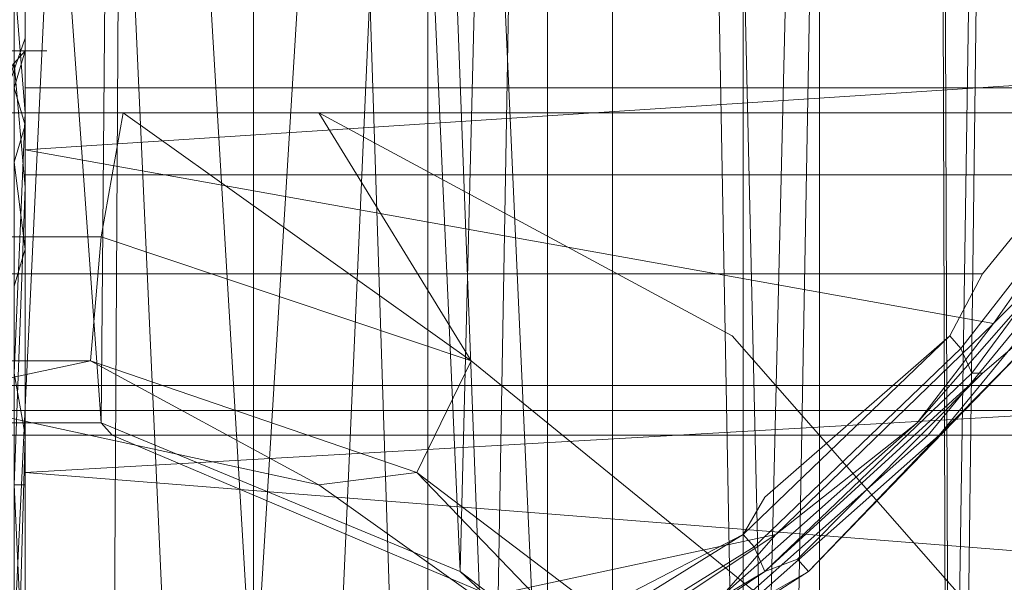
# Model space of a CAD drawing. Units: millimetres. Extents: x 209666 to 216117, y -85304 to -79098.
# Drawn here: x 212259 to 212302, y -81311 to -81286 of the extents above; entities that cross this region are included whole.
import ezdxf

# ---------------------------------------------------------------- set-up
doc = ezdxf.new("R2010")
doc.units = ezdxf.units.MM
doc.layers.add('AQUAWOOD  CWPg169.538', color=250, linetype='Continuous', lineweight=25)
doc.layers.add('МАФЫ НАШИ', color=7, linetype='Continuous', lineweight=25)

# ---------------------------------------------------------------- blocks, each defined once
blk = doc.blocks.new('guil-')
at = {"layer": 'AQUAWOOD  CWPg169.538', "color": 18, "lineweight": 13}
for points in [[(209901.522, -81091.336), (209893.935, -81100.346), (209884.925, -81107.934), (209894.409, -81100.346), (209893.935, -81100.346), (209894.409, -81100.346), (209896.306, -81098.924), (209894.409, -81100.346), (209886.348, -81107.46), (209894.409, -81100.346), (209884.925, -81107.934), (209886.348, -81107.46), (209884.925, -81107.934), (209874.492, -81114.099), (209884.925, -81107.934), (209874.018, -81113.624)], [(209901.048, -81090.862), (209893.461, -81099.398), (209892.987, -81098.924), (209893.461, -81099.398), (209884.451, -81106.985), (209883.976, -81106.511), (209884.451, -81106.985), (209874.018, -81112.676), (209873.544, -81112.202), (209874.018, -81112.676), (209862.163, -81116.47), (209850.307, -81118.367), (209862.163, -81116.47), (209874.018, -81112.676), (209884.451, -81106.985), (209893.461, -81099.398), (209901.048, -81090.862)], [(209661.57, -81090.388), (209973.129, -81090.388)], [(209973.129, -81090.388), (209661.57, -81090.388), (209973.129, -81090.388)], [(209829.916, -81090.388), (209838.926, -81090.388), (209847.936, -81090.388), (209856.946, -81090.388), (209865.482, -81090.388), (209954.16, -81090.388), (209960.325, -81090.388), (209966.016, -81090.388), (209970.758, -81090.388), (209972.655, -81090.388), (209973.129, -81090.388), (209661.57, -81090.388)], [(209838.452, -81004.081), (209829.442, -81005.503), (209820.906, -81007.874), (209823.751, -81107.934), (209829.442, -81005.503), (209823.751, -81107.934), (209839.4, -81102.243), (209838.452, -81004.081), (209829.442, -81005.503), (209838.452, -81004.081), (209839.4, -81102.243), (209847.936, -81003.607), (209839.4, -81102.243), (209855.998, -81102.243), (209847.936, -81003.607), (209856.946, -81004.081), (209866.43, -81005.503)], [(209855.998, -81102.243), (209856.946, -81004.081), (209855.998, -81102.243)], [(209966.016, -81090.388), (209970.758, -81090.388), (209972.655, -81090.388), (209973.129, -81090.388), (209661.57, -81090.388)], [(209954.16, -81090.388), (209865.482, -81090.388), (209856.946, -81090.388), (209847.936, -81090.388), (209838.926, -81090.388), (209829.916, -81090.388), (209812.37, -81098.924), (209798.143, -81112.676), (209789.133, -81129.748), (209785.34, -81149.191), (209788.185, -81168.633)], [(209975.026, -81082.326), (209966.016, -81090.388), (209975.026, -81082.326), (209965.541, -81088.017), (209966.016, -81090.388), (209960.325, -81090.388), (209954.16, -81090.388), (209865.482, -81090.388), (209856.946, -81090.388), (209847.936, -81090.388), (209838.926, -81090.388), (209829.916, -81090.388), (209674.848, -81090.388), (209668.209, -81090.388)], [(209661.57, -81090.388), (209973.129, -81090.388)], [(209954.16, -81090.388), (209865.482, -81090.388), (209856.946, -81090.388), (209847.936, -81090.388), (209838.926, -81090.388), (209829.916, -81090.388), (209838.926, -81090.388), (209847.936, -81090.388), (209856.946, -81090.388), (209865.482, -81090.388), (209954.16, -81090.388)], [(209894.883, -81023.524), (209892.987, -81133.542)], [(209892.987, -81133.542), (209884.925, -81118.841), (209886.348, -81120.738), (209884.925, -81118.841), (209871.647, -81107.934), (209873.07, -81108.882), (209871.647, -81107.934), (209855.998, -81102.243), (209856.472, -81102.718), (209855.998, -81102.243), (209871.647, -81107.934), (209866.43, -81005.503), (209871.647, -81107.934), (209874.492, -81007.874), (209871.647, -81107.934), (209884.925, -81118.841), (209882.08, -81011.194), (209884.925, -81118.841), (209887.77, -81014.988), (209884.925, -81118.841), (209892.987, -81133.542), (209892.512, -81019.256)], [(209892.512, -81019.256), (209892.987, -81133.542), (209894.883, -81023.524), (209892.987, -81133.542), (209895.832, -81149.665), (209892.987, -81133.542), (209893.935, -81136.861), (209892.987, -81133.542), (209884.925, -81118.841), (209886.348, -81120.738), (209884.925, -81118.841), (209871.647, -81107.934), (209873.07, -81108.882), (209871.647, -81107.934), (209855.998, -81102.243), (209856.472, -81102.718), (209855.998, -81102.243), (209839.4, -81102.243)], [(209862.637, -81186.179), (209862.637, -81047.234), (209862.637, -81186.179), (209869.75, -81045.337), (209862.637, -81186.179), (209875.441, -81177.644), (209869.75, -81045.337), (209875.441, -81042.966), (209883.976, -81036.327), (209887.296, -81028.74), (209883.976, -81020.678), (209875.441, -81014.039), (209869.75, -81011.668), (209862.637, -81009.771), (209855.524, -81008.823), (209847.936, -81008.349), (209839.874, -81008.823), (209832.761, -81009.771), (209825.648, -81011.668), (209832.761, -81113.624), (209825.648, -81011.668), (209832.761, -81009.771), (209832.761, -81113.624)], [(209839.874, -81008.823), (209832.761, -81009.771), (209839.874, -81008.823), (209847.936, -81008.349), (209855.524, -81008.823), (209847.936, -81110.305), (209862.637, -81113.624), (209855.524, -81008.823), (209862.637, -81113.624), (209862.637, -81009.771), (209862.637, -81113.624), (209855.998, -81111.253), (209871.173, -81117.892), (209862.637, -81113.624), (209871.173, -81117.892), (209882.08, -81130.222), (209875.441, -81122.16), (209882.08, -81130.222), (209871.173, -81117.892), (209875.441, -81122.16)], [(209883.976, -81134.964), (209875.441, -81122.16), (209875.441, -81014.039), (209875.441, -81122.16), (209869.75, -81011.668), (209875.441, -81122.16), (209862.637, -81113.624), (209869.75, -81011.668), (209875.441, -81014.039)], [(209848.41, -81120.264), (209862.163, -81118.841), (209861.688, -81117.892), (209862.163, -81118.841), (209852.678, -81119.789), (209864.059, -81118.367), (209862.163, -81118.841), (209864.059, -81118.367), (209874.966, -81114.573), (209886.822, -81107.934), (209886.348, -81107.46), (209886.822, -81107.934), (209896.78, -81098.924)], [(209899.626, -81095.13), (209892.512, -81102.718), (209899.626, -81095.13)], [(209896.78, -81098.924), (209892.512, -81102.718), (209896.78, -81098.924), (209886.822, -81107.934), (209892.512, -81102.718), (209886.822, -81107.934), (209883.976, -81109.357), (209886.822, -81107.934), (209874.966, -81114.573)], [(209852.204, -81114.573), (209852.678, -81113.624), (209852.678, -81112.676), (209885.399, -81106.511), (209874.018, -81113.15), (209861.688, -81116.944), (209874.018, -81113.15), (209885.399, -81106.511), (209883.028, -81108.882), (209885.399, -81106.511), (209891.564, -81102.243), (209883.028, -81108.882), (209873.544, -81113.624), (209883.028, -81108.882), (209891.564, -81102.243), (209898.677, -81095.13)], [(209901.522, -81091.336), (209893.935, -81100.346), (209893.461, -81099.398), (209893.935, -81100.346), (209884.925, -81107.934), (209884.451, -81106.985), (209884.925, -81107.934), (209874.018, -81113.624), (209874.018, -81112.676), (209874.018, -81113.624), (209862.637, -81117.418), (209862.163, -81116.47), (209862.637, -81117.418), (209850.307, -81118.841)], [(209871.173, -81117.892), (209882.08, -81130.222), (209886.822, -81145.871), (209883.976, -81134.964), (209886.822, -81145.871), (209882.08, -81130.222), (209883.976, -81134.964), (209883.976, -81020.678), (209883.976, -81134.964), (209887.296, -81149.665)], [(209855.998, -81102.243), (209839.4, -81102.243), (209838.926, -81102.718), (209839.4, -81102.243), (209823.751, -81107.934), (209822.328, -81108.882), (209838.926, -81102.718), (209856.472, -81102.718), (209873.07, -81108.882), (209886.348, -81120.738), (209893.935, -81136.861), (209895.832, -81154.407), (209893.935, -81136.861), (209895.832, -81154.407), (209895.832, -81149.665), (209895.832, -81154.407), (209892.987, -81166.262), (209894.883, -81033.482)], [(209892.512, -81038.224), (209892.987, -81166.262), (209892.512, -81038.224)], [(209887.77, -81042.492), (209884.925, -81180.963), (209892.987, -81166.262), (209894.883, -81033.482)], [(209894.883, -81033.482), (209892.987, -81166.262), (209884.925, -81180.963), (209887.77, -81042.492)], [(209892.512, -81038.224), (209892.987, -81166.262), (209892.512, -81038.224)], [(209883.976, -81164.84), (209887.296, -81149.665), (209887.296, -81028.74), (209887.296, -81149.665), (209886.822, -81145.871), (209885.399, -81161.994), (209887.296, -81149.665), (209885.399, -81161.994), (209883.976, -81164.84), (209885.399, -81161.994), (209876.863, -81176.221), (209875.441, -81177.644), (209876.863, -81176.221), (209863.585, -81185.705), (209862.637, -81186.179), (209875.441, -81177.644), (209883.976, -81164.84), (209883.976, -81036.327), (209883.976, -81164.84), (209875.441, -81177.644)], [(209887.77, -81042.492), (209884.925, -81180.963), (209882.08, -81046.286), (209884.925, -81180.963), (209871.647, -81191.87), (209874.492, -81049.131), (209882.08, -81046.286), (209874.492, -81049.131), (209871.647, -81191.87), (209866.43, -81051.502), (209871.647, -81191.87), (209855.998, -81197.561), (209856.946, -81052.925), (209866.43, -81051.502), (209856.946, -81052.925), (209847.936, -81053.399), (209838.452, -81052.925), (209847.936, -81053.399)], [(209875.441, -81177.644), (209875.441, -81042.966), (209875.441, -81177.644)], [(209808.576, -81145.871), (209813.793, -81130.222), (209808.576, -81145.871), (209810.473, -81161.994), (209818.535, -81176.221), (209831.813, -81185.705), (209847.936, -81189.499), (209847.936, -81049.131), (209847.936, -81189.499), (209855.524, -81048.657), (209847.936, -81189.499), (209862.637, -81186.179), (209855.524, -81048.657), (209862.637, -81047.234), (209855.524, -81048.657)], [(209785.814, -81102.718), (209910.533, -81102.718), (209785.814, -81102.718)], [(209852.204, -81077.584), (209852.678, -81076.161), (209852.678, -81079.481), (209852.678, -81076.161), (209852.678, -81075.213), (209852.678, -81077.11), (209852.678, -81081.378), (209852.678, -81080.904), (209852.678, -81080.429), (209852.678, -81079.481), (209852.678, -81071.894), (209852.678, -81065.255), (209852.678, -81060.512), (209852.678, -81058.616), (209852.678, -81060.512), (209852.678, -81074.265), (209852.678, -81091.811), (209902.471, -81088.965), (209852.678, -81091.811), (209894.883, -81098.45), (209898.677, -81095.13), (209894.883, -81098.45), (209902.471, -81088.965)], [(209886.348, -81107.46), (209884.925, -81107.934), (209894.409, -81100.346), (209886.348, -81107.46), (209894.409, -81100.346), (209896.306, -81098.924), (209894.409, -81100.346), (209893.935, -81100.346), (209894.409, -81100.346), (209884.925, -81107.934), (209874.018, -81113.624), (209862.637, -81117.418), (209874.018, -81113.624), (209884.925, -81107.934), (209893.935, -81100.346), (209901.522, -81091.336)], [(209896.78, -81098.924), (209886.822, -81107.934), (209886.348, -81107.46), (209886.822, -81107.934), (209874.966, -81114.573)], [(209884.925, -81107.934), (209893.935, -81100.346), (209893.461, -81099.398), (209893.935, -81100.346), (209901.522, -81091.336), (209901.048, -81090.862), (209901.522, -81091.336), (209907.213, -81081.852), (209906.739, -81081.378), (209907.213, -81081.852), (209910.533, -81072.842), (209910.058, -81071.894), (209910.533, -81072.842), (209912.429, -81060.512), (209911.955, -81059.564)], [(209910.533, -81060.512), (209852.678, -81060.512), (209852.678, -81074.265), (209909.584, -81070.471), (209852.678, -81074.265), (209907.213, -81079.481), (209852.678, -81074.265), (209852.678, -81091.811), (209852.678, -81112.676), (209852.678, -81104.614), (209852.678, -81093.233), (209852.678, -81079.481), (209852.678, -81093.233), (209852.204, -81088.491)], [(209852.204, -81104.614), (209852.678, -81093.233), (209852.204, -81104.614)], [(209852.678, -81072.842), (209852.678, -81067.151), (209852.678, -81062.883), (209852.678, -81063.832), (209852.678, -81068.574), (209852.678, -81075.213), (209852.678, -81082.801), (209852.678, -81089.44), (209852.678, -81104.14), (209852.678, -81113.624), (209852.678, -81117.418), (209852.678, -81102.718)], [(209870.224, -81063.358), (209870.224, -81137.809)], [(209878.286, -81063.358), (209878.286, -81137.809)], [(209852.678, -81117.418), (209852.204, -81117.418), (209852.678, -81102.718), (209852.204, -81117.418), (209852.204, -81100.346), (209852.678, -81102.718), (209852.678, -81090.388), (209852.678, -81081.378), (209852.678, -81078.058), (209852.678, -81072.842), (209852.204, -81068.574), (209852.204, -81073.79), (209852.678, -81072.842), (209852.204, -81073.79), (209852.678, -81078.058), (209852.204, -81078.533), (209852.204, -81073.79), (209851.256, -81073.79), (209852.204, -81073.79), (209852.204, -81068.574)], [(209785.814, -81100.821), (209910.533, -81100.821), (209785.814, -81100.821)], [(209785.814, -81100.821), (209910.533, -81100.821), (209785.814, -81100.821)], [(209852.204, -81085.172), (209852.204, -81080.429), (209852.204, -81085.172), (209851.256, -81084.697), (209851.256, -81079.481), (209852.204, -81080.429), (209852.204, -81078.533), (209852.678, -81078.058), (209852.678, -81081.378), (209852.678, -81090.388), (209852.204, -81085.172), (209852.204, -81100.346), (209852.678, -81090.388), (209852.204, -81100.346)], [(209661.57, -81101.769), (210608.103, -81101.769)], [(210608.103, -81101.769), (209661.57, -81101.769), (209767.32, -81101.769), (209661.57, -81101.769), (209955.109, -81101.769), (209959.377, -81101.769), (209969.335, -81101.769), (209983.562, -81101.769), (210000.633, -81101.769), (210018.179, -81101.769), (210035.251, -81101.769), (210048.529, -81101.769), (210035.251, -81101.769), (210018.179, -81101.769), (210000.633, -81101.769), (209983.562, -81101.769), (209969.335, -81101.769), (209959.377, -81101.769), (209955.109, -81101.769), (209661.57, -81101.769), (209767.32, -81101.769), (209661.57, -81101.769)], [(210602.887, -81101.769), (209666.786, -81101.769), (209663.941, -81101.769), (209662.044, -81101.769), (209661.57, -81101.769), (209757.835, -81101.769), (209661.57, -81101.769), (209662.044, -81101.769), (209663.941, -81101.769), (209666.786, -81101.769), (210602.887, -81101.769)], [(209852.678, -81090.862), (209852.678, -81088.017), (209852.678, -81087.543), (209852.678, -81087.068), (209852.678, -81086.594), (209852.678, -81086.12), (209852.678, -81080.904), (209852.678, -81079.007), (209852.678, -81080.904), (209852.678, -81085.646), (209852.678, -81092.759), (209852.678, -81115.047), (209852.678, -81136.861), (209852.678, -81156.778), (209852.678, -81138.284)], [(209910.533, -81086.12), (209852.678, -81086.12), (209852.678, -81086.594), (209852.678, -81087.068), (209852.678, -81087.543), (209851.73, -81089.914)], [(209851.73, -81089.914), (209852.678, -81087.543), (209852.678, -81088.017), (209852.204, -81089.44)], [(209852.204, -81088.491), (209852.678, -81088.017), (209852.204, -81088.491)], [(209785.814, -81102.718), (209910.533, -81102.718), (209785.814, -81102.718)], [(209910.533, -81086.12), (209852.678, -81086.12), (209852.678, -81086.594), (209852.678, -81087.068), (209852.678, -81087.543), (209851.73, -81089.914)], [(209892.512, -81102.718), (209899.626, -81095.13), (209905.316, -81087.068), (209899.626, -81095.13), (209892.512, -81102.718), (209886.822, -81107.934), (209896.78, -81098.924), (209892.512, -81102.718), (209896.78, -81098.924)], [(209850.307, -81089.44), (209850.307, -81091.336), (209851.73, -81089.914), (209851.256, -81089.44), (209852.204, -81088.491), (209851.73, -81089.914), (209852.678, -81087.543), (209852.678, -81088.017), (209852.204, -81088.491), (209852.204, -81089.44), (209852.678, -81088.017), (209852.204, -81089.44)], [(209852.678, -81156.778), (209852.204, -81157.252), (209852.678, -81138.284), (209852.204, -81157.252), (209852.204, -81136.387), (209852.678, -81138.284), (209852.678, -81119.789), (209852.678, -81101.295), (209852.678, -81095.604), (209852.678, -81090.862), (209852.204, -81089.44), (209852.204, -81092.285), (209852.678, -81090.862), (209852.204, -81092.285), (209852.678, -81095.604), (209852.204, -81097.027), (209852.204, -81092.285)], [(209898.203, -81115.047), (209904.368, -81111.728), (209902.471, -81112.676), (209898.203, -81115.047), (209902.471, -81112.676), (209894.883, -81115.521), (209852.678, -81113.624), (209902.471, -81112.676), (209852.678, -81113.624), (209852.678, -81104.14), (209907.213, -81107.934), (209852.678, -81104.14), (209909.584, -81101.295), (209852.678, -81104.14), (209852.678, -81089.44), (209910.533, -81089.44), (209910.533, -81090.862), (209910.533, -81091.811), (209910.533, -81092.759), (209909.584, -81101.295)], [(209968.861, -81093.707), (209973.129, -81090.388), (209661.57, -81090.388)], [(209668.209, -81090.388), (209674.848, -81090.388), (209829.916, -81090.388), (209838.926, -81090.388), (209847.936, -81090.388), (209856.946, -81090.388), (209865.482, -81090.388), (209954.16, -81090.388)], [(209661.57, -81090.388), (209973.129, -81090.388)], [(209992.572, -81279.126), (209762.103, -81279.126), (209741.238, -81276.28), (209720.846, -81268.693), (209703.3, -81256.363), (209689.548, -81240.24), (209679.59, -81221.271), (209674.848, -81199.932), (209810.473, -81199.932), (209828.019, -81209.416), (209847.936, -81212.261), (209867.379, -81209.416), (209884.925, -81199.932), (209949.418, -81199.932), (209884.925, -81199.932), (209898.677, -81186.179), (209907.213, -81168.633), (209910.058, -81149.191), (209906.739, -81129.748), (209897.254, -81112.676), (209883.502, -81098.924), (209865.482, -81090.388), (209954.16, -81090.388)], [(209856.946, -81090.388), (209847.936, -81090.388)], [(209847.936, -81090.388), (209856.946, -81090.388), (209855.998, -81095.13), (209839.4, -81095.13), (209855.998, -81095.13), (209855.524, -81099.872), (209855.998, -81095.13), (209872.121, -81099.872), (209869.75, -81104.14), (209855.524, -81099.872), (209840.349, -81099.872)], [(209839.4, -81095.13), (209855.998, -81095.13), (209839.4, -81095.13)], [(209847.936, -81101.295), (209865.482, -81104.614), (209847.936, -81101.295)], [(209847.936, -81101.295), (209865.482, -81104.614), (209855.524, -81099.872), (209847.936, -81101.295), (209855.524, -81099.872), (209840.349, -81099.872)], [(209847.936, -81101.295), (209865.482, -81104.614), (209847.936, -81101.295)], [(209856.946, -81090.388), (209855.998, -81095.13), (209856.946, -81090.388)], [(209901.997, -81137.809), (209895.832, -81122.16), (209885.399, -81109.357), (209872.121, -81099.872), (209869.75, -81104.14), (209882.554, -81112.676), (209885.399, -81109.357), (209882.554, -81112.676), (209885.399, -81109.357), (209882.554, -81112.676), (209869.75, -81104.14), (209872.121, -81099.872), (209885.399, -81109.357), (209895.832, -81122.16), (209885.399, -81109.357), (209872.121, -81099.872), (209856.946, -81090.388), (209865.482, -81090.388), (209872.121, -81099.872), (209865.482, -81090.388), (209883.502, -81098.924), (209897.254, -81112.676), (209906.739, -81129.748)], [(209954.16, -81090.388), (209865.482, -81090.388), (209883.502, -81098.924), (209897.254, -81112.676), (209906.739, -81129.748), (209910.058, -81149.191), (209907.213, -81168.633), (209898.677, -81186.179), (209884.925, -81199.932), (209949.418, -81199.932)], [(209898.203, -81140.655), (209904.368, -81131.17), (209902.471, -81134.016), (209898.203, -81140.655), (209902.471, -81134.016), (209894.883, -81143.974), (209852.678, -81136.861), (209902.471, -81134.016), (209852.678, -81136.861), (209852.678, -81115.047), (209907.213, -81122.635), (209852.678, -81115.047), (209909.584, -81109.831), (209852.678, -81115.047), (209852.678, -81092.759), (209910.533, -81092.759), (209910.533, -81094.182), (209910.533, -81095.604), (209910.533, -81097.027), (209909.584, -81109.831)], [(209855.998, -81095.13), (209855.524, -81099.872), (209855.998, -81095.13), (209872.121, -81099.872), (209869.75, -81104.14), (209855.524, -81099.872), (209840.349, -81099.872)], [(209852.204, -81114.573), (209852.678, -81113.624), (209852.678, -81112.676), (209885.399, -81106.511), (209874.018, -81113.15), (209861.688, -81116.944), (209874.018, -81113.15), (209885.399, -81106.511), (209883.028, -81108.882), (209885.399, -81106.511), (209891.564, -81102.243), (209885.399, -81106.511), (209894.883, -81098.45), (209891.564, -81102.243), (209898.677, -81095.13)], [(209852.204, -81111.253), (209852.204, -81100.821), (209852.204, -81111.253), (209851.256, -81111.253), (209851.256, -81100.821), (209852.204, -81100.821), (209852.204, -81097.027), (209852.678, -81095.604), (209852.678, -81101.295), (209852.678, -81119.789), (209852.204, -81111.253), (209852.204, -81136.387), (209852.678, -81119.789), (209852.204, -81136.387)], [(209801.937, -81096.553), (209894.409, -81096.553), (209801.937, -81096.553)], [(209801.937, -81096.553), (209894.409, -81096.553), (209801.937, -81096.553)], [(209892.987, -81098.924), (209883.976, -81106.511)], [(209855.524, -81099.872), (209865.482, -81104.614), (209869.75, -81104.14), (209865.482, -81104.614), (209880.657, -81114.099), (209869.75, -81104.14)], [(209757.835, -81101.769), (209661.57, -81101.769), (209662.044, -81101.769), (209663.941, -81101.769), (209666.786, -81101.769), (210602.887, -81101.769), (210605.732, -81101.769), (210607.629, -81101.769), (210608.103, -81101.769), (210511.837, -81101.769)], [(209757.835, -81101.769), (209661.57, -81101.769), (209662.044, -81101.769), (209663.941, -81101.769), (209666.786, -81101.769), (210602.887, -81101.769), (210605.732, -81101.769), (210607.629, -81101.769), (210608.103, -81101.769), (210511.837, -81101.769)], [(209852.204, -81101.769), (209852.678, -81101.769), (209853.152, -81101.769), (209852.678, -81101.769), (209852.204, -81101.769)], [(209852.204, -81101.769), (209852.678, -81101.769), (209853.152, -81101.769), (209852.678, -81101.769), (209852.204, -81101.769)], [(209852.204, -81101.769), (209852.678, -81101.769), (209853.152, -81101.769), (209852.678, -81101.769), (209852.204, -81101.769)], [(209891.564, -81102.243), (209883.028, -81108.882), (209873.544, -81113.624), (209883.028, -81108.882)], [(209892.512, -81102.718), (209883.976, -81109.357), (209892.512, -81102.718)], [(209892.512, -81102.718), (209883.976, -81109.357), (209892.512, -81102.718)], [(209852.678, -81112.676), (209852.678, -81113.624), (209852.678, -81104.614), (209852.678, -81113.624), (209852.204, -81104.614), (209852.678, -81104.614)], [(209865.482, -81104.614), (209880.657, -81114.099), (209891.564, -81128.325), (209892.038, -81124.531), (209891.564, -81128.325), (209897.254, -81138.758), (209892.038, -81124.531)], [(209880.657, -81114.099), (209865.482, -81104.614), (209880.657, -81114.099)], [(209880.657, -81114.099), (209865.482, -81104.614), (209880.657, -81114.099)], [(209873.544, -81111.253), (209883.976, -81106.511), (209873.544, -81111.253)], [(209874.492, -81114.099), (209874.966, -81114.573), (209874.492, -81114.099), (209861.688, -81117.892), (209850.307, -81118.841), (209861.688, -81117.892), (209862.637, -81117.418), (209861.688, -81117.892), (209874.492, -81114.099), (209874.018, -81113.624), (209884.925, -81107.934), (209874.492, -81114.099), (209884.925, -81107.934), (209884.451, -81106.985), (209884.925, -81107.934), (209874.018, -81113.624)], [(209852.678, -81119.789), (209837.503, -81118.841), (209852.678, -81119.789), (209864.059, -81118.367), (209874.966, -81114.573), (209874.492, -81114.573), (209874.966, -81114.573), (209864.059, -81118.367), (209874.492, -81114.573), (209864.059, -81117.892), (209874.492, -81114.573), (209883.976, -81109.357), (209874.966, -81114.573), (209886.822, -81107.934), (209883.976, -81109.357), (209886.822, -81107.934)], [(209874.018, -81113.624), (209884.925, -81107.934), (209874.018, -81113.624)]]:
    blk.add_lwpolyline(points, dxfattribs=at)
for points in [[(209847.936, -81003.607), (209839.4, -81102.243), (209855.998, -81102.243), (209847.936, -81003.607), (209855.998, -81102.243), (209856.946, -81004.081)], [(209866.43, -81005.503), (209874.492, -81007.874), (209871.647, -81107.934), (209866.43, -81005.503), (209871.647, -81107.934), (209855.998, -81102.243), (209856.946, -81004.081)], [(209882.08, -81011.194), (209887.77, -81014.988), (209884.925, -81118.841), (209882.08, -81011.194), (209884.925, -81118.841), (209871.647, -81107.934), (209874.492, -81007.874)], [(209855.524, -81008.823), (209862.637, -81113.624), (209847.936, -81110.305), (209855.524, -81008.823), (209847.936, -81110.305), (209847.936, -81008.349)], [(209862.637, -81009.771), (209862.637, -81113.624), (209855.524, -81008.823)], [(209869.75, -81011.668), (209875.441, -81122.16), (209862.637, -81113.624), (209869.75, -81011.668), (209862.637, -81113.624), (209862.637, -81009.771)], [(209875.441, -81014.039), (209869.75, -81011.668), (209875.441, -81122.16), (209875.441, -81014.039), (209875.441, -81122.16), (209883.976, -81134.964), (209883.976, -81020.678), (209883.976, -81134.964), (209887.296, -81149.665), (209887.296, -81028.74), (209887.296, -81149.665), (209883.976, -81164.84), (209883.976, -81036.327), (209883.976, -81164.84), (209875.441, -81177.644), (209875.441, -81042.966), (209883.976, -81036.327), (209887.296, -81028.74), (209883.976, -81020.678)], [(209887.77, -81014.988), (209884.925, -81118.841), (209892.987, -81133.542), (209892.512, -81019.256)], [(209892.512, -81019.256), (209892.987, -81133.542), (209894.883, -81023.524)], [(209887.77, -81042.492), (209884.925, -81180.963), (209882.08, -81046.286)], [(209869.75, -81045.337), (209862.637, -81186.179), (209875.441, -81177.644), (209869.75, -81045.337), (209875.441, -81177.644), (209875.441, -81042.966)], [(209862.637, -81047.234), (209862.637, -81186.179), (209869.75, -81045.337)], [(209882.08, -81046.286), (209884.925, -81180.963), (209871.647, -81191.87), (209874.492, -81049.131)], [(209855.524, -81048.657), (209847.936, -81189.499), (209862.637, -81186.179), (209855.524, -81048.657), (209862.637, -81186.179), (209862.637, -81047.234)], [(209847.936, -81049.131), (209847.936, -81189.499), (209855.524, -81048.657)], [(209874.492, -81049.131), (209871.647, -81191.87), (209866.43, -81051.502)], [(209866.43, -81051.502), (209871.647, -81191.87), (209855.998, -81197.561), (209856.946, -81052.925)], [(209847.936, -81053.399), (209856.946, -81052.925), (209855.998, -81197.561), (209847.936, -81053.399), (209855.998, -81197.561), (209839.4, -81197.561)], [(209856.946, -81052.925), (209855.998, -81197.561), (209847.936, -81053.399)], [(209852.678, -81104.614), (209852.678, -81112.676), (209852.678, -81091.811), (209852.678, -81074.265), (209852.678, -81060.512), (209852.678, -81058.616), (209852.678, -81060.512), (209852.678, -81065.255), (209852.678, -81071.894), (209852.678, -81079.481), (209852.678, -81080.429), (209852.678, -81080.904), (209852.678, -81081.378), (209852.678, -81077.11), (209852.678, -81075.213), (209852.678, -81076.161), (209852.678, -81079.481), (209852.678, -81093.233)], [(209852.678, -81068.574), (209852.678, -81075.213), (209852.678, -81082.801), (209852.678, -81089.44), (209852.678, -81104.14), (209852.678, -81113.624), (209852.678, -81117.418), (209852.678, -81102.718), (209852.678, -81090.388), (209852.678, -81081.378), (209852.678, -81078.058), (209852.678, -81072.842), (209852.678, -81067.151), (209852.678, -81062.883), (209852.678, -81063.832)], [(209907.213, -81079.481), (209909.584, -81070.471), (209852.678, -81074.265), (209907.213, -81079.481), (209852.678, -81074.265), (209852.678, -81091.811), (209902.471, -81088.965)], [(209852.204, -81080.429), (209852.204, -81077.584), (209852.678, -81076.161), (209852.678, -81079.481), (209852.678, -81093.233), (209852.204, -81104.614), (209852.204, -81088.491), (209852.678, -81093.233), (209852.204, -81088.491), (209852.204, -81080.429), (209852.204, -81088.491), (209851.73, -81088.965), (209851.73, -81080.904)], [(209852.204, -81080.429), (209852.204, -81078.533), (209852.678, -81078.058), (209852.678, -81081.378), (209852.678, -81090.388), (209852.204, -81100.346), (209852.204, -81085.172), (209852.678, -81090.388), (209852.204, -81085.172), (209852.204, -81080.429), (209852.204, -81085.172), (209851.256, -81084.697), (209851.256, -81079.481)], [(209955.109, -81078.533), (209955.109, -81101.769), (209661.57, -81101.769), (209661.57, -81078.533)], [(209661.57, -81078.533), (209661.57, -81101.769), (210608.103, -81101.769), (210608.103, -81078.533)], [(209955.109, -81078.533), (209955.109, -81101.769), (209661.57, -81101.769), (209661.57, -81078.533)], [(209661.57, -81078.533), (209661.57, -81101.769), (210608.103, -81101.769), (210608.103, -81078.533)], [(209666.786, -81078.533), (209666.786, -81101.769), (210602.887, -81101.769), (210602.887, -81078.533)], [(210602.887, -81078.533), (210602.887, -81101.769), (209666.786, -81101.769), (209666.786, -81078.533)], [(209666.786, -81078.533), (209666.786, -81101.769), (210602.887, -81101.769), (210602.887, -81078.533)], [(210602.887, -81078.533), (210602.887, -81101.769), (209666.786, -81101.769), (209666.786, -81078.533)], [(209852.678, -81088.017), (209852.678, -81087.543), (209852.678, -81087.068), (209852.678, -81086.594), (209852.678, -81086.12), (209852.678, -81080.904), (209852.678, -81079.007), (209852.678, -81080.904), (209852.678, -81085.646), (209852.678, -81092.759), (209852.678, -81115.047), (209852.678, -81136.861), (209852.678, -81156.778), (209852.678, -81138.284), (209852.678, -81119.789), (209852.678, -81101.295), (209852.678, -81095.604), (209852.678, -81090.862)], [(209906.739, -81081.378), (209901.048, -81090.862), (209893.461, -81099.398), (209884.451, -81106.985), (209874.018, -81112.676), (209862.163, -81116.47), (209850.307, -81118.367), (209862.163, -81116.47), (209874.018, -81112.676), (209873.544, -81112.202), (209874.018, -81112.676), (209884.451, -81106.985), (209883.976, -81106.511), (209884.451, -81106.985), (209893.461, -81099.398), (209892.987, -81098.924), (209893.461, -81099.398), (209901.048, -81090.862), (209900.574, -81089.914), (209901.048, -81090.862), (209906.739, -81081.378), (209905.79, -81080.904)], [(209910.533, -81089.44), (209852.678, -81089.44), (209852.678, -81082.801), (209910.533, -81082.801)], [(209910.533, -81089.44), (209910.533, -81082.801), (209852.678, -81082.801), (209852.678, -81089.44)], [(209910.533, -81092.759), (209852.678, -81092.759), (209852.678, -81085.646), (209910.533, -81085.646)], [(209910.533, -81092.759), (209910.533, -81085.646), (209852.678, -81085.646), (209852.678, -81092.759)], [(209883.502, -81109.357), (209892.038, -81102.718), (209899.151, -81095.13), (209904.842, -81087.068), (209899.151, -81095.13), (209892.038, -81102.718)], [(209883.502, -81109.357), (209892.038, -81102.718), (209899.151, -81095.13), (209904.842, -81087.068), (209899.151, -81095.13), (209892.038, -81102.718)], [(209898.677, -81095.13), (209894.883, -81098.45), (209902.471, -81088.965), (209898.677, -81095.13), (209902.471, -81088.965), (209903.893, -81087.068)], [(209853.627, -81088.017), (209841.771, -81088.017)], [(209853.627, -81088.017), (209841.771, -81088.017)], [(209852.678, -81090.862), (209852.204, -81092.285), (209852.204, -81089.44), (209852.678, -81090.862), (209852.204, -81089.44), (209852.678, -81088.017)], [(209894.883, -81098.45), (209852.678, -81091.811), (209902.471, -81088.965)], [(209910.533, -81090.862), (209910.533, -81091.811), (209910.533, -81092.759), (209909.584, -81101.295), (209852.678, -81104.14), (209852.678, -81089.44), (209910.533, -81089.44)], [(209894.409, -81096.553), (209892.987, -81098.924), (209894.409, -81096.553), (209900.574, -81089.914)], [(209894.409, -81096.553), (209900.574, -81089.914), (209894.409, -81096.553), (209892.987, -81098.924)], [(209852.678, -81102.718), (209852.204, -81117.418), (209852.204, -81100.346), (209852.678, -81102.718), (209852.204, -81100.346), (209852.678, -81090.388)], [(209883.502, -81098.924), (209865.482, -81090.388), (209872.121, -81099.872), (209865.482, -81090.388), (209856.946, -81090.388), (209872.121, -81099.872), (209856.946, -81090.388), (209855.998, -81095.13), (209872.121, -81099.872), (209885.399, -81109.357), (209895.832, -81122.16), (209901.997, -81137.809), (209903.419, -81154.407), (209899.626, -81170.53), (209891.09, -81184.757), (209879.234, -81196.138), (209866.43, -81199.932), (209884.925, -81199.932), (209898.677, -81186.179), (209907.213, -81168.633), (209910.058, -81149.191), (209906.739, -81129.748), (209897.254, -81112.676)], [(209852.678, -81095.604), (209852.204, -81097.027), (209852.204, -81092.285), (209852.678, -81095.604), (209852.204, -81092.285), (209852.678, -81090.862)], [(209885.399, -81106.511), (209852.678, -81112.676), (209852.678, -81091.811), (209894.883, -81098.45)], [(209885.399, -81106.511), (209852.678, -81112.676), (209852.678, -81091.811), (209894.883, -81098.45)], [(209910.533, -81094.182), (209910.533, -81095.604), (209910.533, -81097.027), (209909.584, -81109.831), (209852.678, -81115.047), (209852.678, -81092.759), (209910.533, -81092.759)], [(209852.678, -81104.614), (209852.678, -81113.624), (209852.204, -81104.614), (209852.678, -81104.614), (209852.204, -81104.614), (209852.678, -81093.233)], [(209891.564, -81102.243), (209885.399, -81106.511), (209894.883, -81098.45), (209891.564, -81102.243), (209894.883, -81098.45), (209898.677, -81095.13)], [(209852.204, -81100.821), (209852.204, -81097.027), (209852.678, -81095.604), (209852.678, -81101.295), (209852.678, -81119.789), (209852.204, -81136.387), (209852.204, -81111.253), (209852.678, -81119.789), (209852.204, -81111.253), (209852.204, -81100.821), (209852.204, -81111.253), (209851.256, -81111.253), (209851.256, -81100.821)], [(209883.976, -81106.511), (209873.544, -81112.202), (209862.163, -81115.996), (209862.163, -81116.47), (209862.163, -81115.996), (209850.307, -81117.418), (209862.163, -81115.996), (209873.544, -81112.202), (209883.976, -81106.511), (209873.544, -81111.253), (209883.976, -81106.511), (209884.925, -81105.089), (209892.987, -81098.924), (209884.925, -81105.089), (209883.976, -81106.511), (209892.987, -81098.924)], [(209884.925, -81105.089), (209883.976, -81106.511), (209884.925, -81105.089), (209892.987, -81098.924)], [(209847.936, -81101.295), (209855.524, -81099.872), (209840.349, -81099.872), (209847.936, -81101.295), (209840.349, -81099.872), (209829.916, -81104.614)], [(209865.482, -81104.614), (209855.524, -81099.872), (209847.936, -81101.295)], [(209855.524, -81099.872), (209865.482, -81104.614), (209869.75, -81104.14)], [(209880.657, -81114.099), (209865.482, -81104.614), (209847.936, -81101.295), (209829.916, -81104.614), (209814.741, -81114.099), (209803.834, -81128.325), (209799.092, -81145.871), (209800.515, -81163.417), (209808.576, -81179.54), (209821.854, -81191.87), (209838.926, -81198.509), (209856.946, -81198.509), (209873.544, -81191.87), (209886.822, -81179.54), (209894.883, -81163.417), (209896.78, -81145.871), (209891.564, -81128.325)], [(209907.213, -81107.934), (209909.584, -81101.295), (209852.678, -81104.14), (209907.213, -81107.934), (209852.678, -81104.14), (209852.678, -81113.624), (209902.471, -81112.676)], [(209880.183, -81185.705), (209891.09, -81171.479), (209895.832, -81154.407), (209893.935, -81136.861), (209886.348, -81120.738), (209873.07, -81108.882), (209856.472, -81102.718), (209838.926, -81102.718), (209822.328, -81108.882), (209809.525, -81120.738), (209801.463, -81136.861), (209799.566, -81154.407), (209804.783, -81171.479), (209815.215, -81185.705), (209830.39, -81194.715), (209847.936, -81198.035), (209865.008, -81194.715)], [(209856.472, -81102.718), (209838.926, -81102.718), (209856.472, -81102.718), (209873.07, -81108.882), (209886.348, -81120.738), (209893.935, -81136.861), (209886.348, -81120.738), (209873.07, -81108.882)], [(209852.678, -81117.418), (209852.204, -81117.418), (209852.678, -81102.718)], [(209869.75, -81104.14), (209865.482, -81104.614), (209880.657, -81114.099), (209869.75, -81104.14), (209880.657, -81114.099), (209882.554, -81112.676)], [(209852.678, -81112.676), (209852.678, -81113.624), (209852.678, -81104.614)], [(209873.544, -81112.202), (209862.163, -81115.996), (209862.163, -81116.47), (209862.163, -81115.996), (209850.307, -81117.418), (209862.163, -81115.996), (209873.544, -81112.202), (209883.976, -81106.511)]]:
    blk.add_lwpolyline(points, close=True, dxfattribs=at)
blk = doc.blocks.new('егнльапва')
at = {"layer": 'МАФЫ НАШИ'}
blk.add_spline([(209666.255, -81731.972), (209695.699, -81304.031), (209917.161, -80744.55), (210618.781, -80326.787), (211042.921, -80037.514), (211565.816, -79416.551), (211934.918, -79225.959), (212263.115, -79124.229), (212833.066, -79238.255), (213442.084, -79588.699), (214262.881, -79690.541), (214598.603, -79723.958), (215133.801, -79883.81), (215358.788, -80142.587), (215481.019, -80350.142), (215736.667, -80873.661), (215791.762, -81069.14), (215829.745, -81281.14)], degree=3, dxfattribs=at)
at = {"layer": 'МАФЫ НАШИ', "yscale": 1.1406}
blk.add_blockref('guil-', (2406.169, 11201.632), dxfattribs=at)

msp = doc.modelspace()

# ---------------------------------------------------------------- block references
at = {"layer": 'МАФЫ НАШИ'}
msp.add_blockref('егнльапва', (0, 0), dxfattribs=at)

doc.saveas('drawing.dxf')
